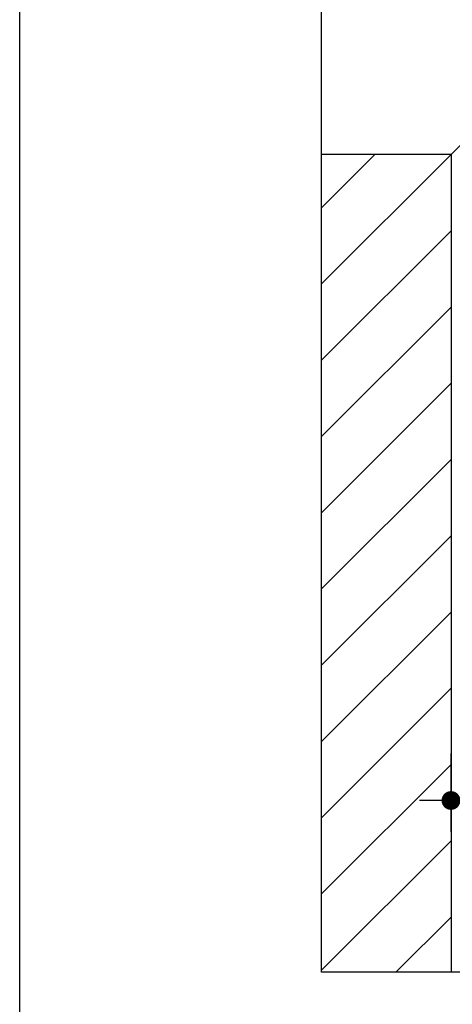
# Model space of a CAD drawing. Extents: x 1208 to 2258, y 0 to 1485.
# Drawn here: x 1208 to 1341, y 439 to 741 of the extents above; entities that cross this region are included whole.
import ezdxf

# ---------------------------------------------------------------- set-up
doc = ezdxf.new("R2010")
doc.units = 0
doc.header["$LTSCALE"] = 15
for name, color, linetype in [('FLANK1', 1, 'CONTINUOUS'), ('FLANK7', 7, 'CONTINUOUS'), ('TEXT2', 2, 'CONTINUOUS'), ('TEXT7', 7, 'CONTINUOUS'), ('UK', 2, 'CONTINUOUS')]:
    doc.layers.add(name, color=color, linetype=linetype)
doc.layers.add('rahm2', color=2, linetype='CONTINUOUS', plot=False)

msp = doc.modelspace()

# ---------------------------------------------------------------- linework, layer by layer
at = {"layer": 'FLANK1'}
for p, q in [((1300.64, 660.31), (1340.35, 700.02)), ((1300.64, 683.71), (1316.95, 700.02)), ((1300.64, 636.91), (1340.35, 676.62)), ((1300.64, 613.51), (1340.35, 653.22)), ((1300.64, 590.11), (1340.35, 629.82)), ((1300.64, 566.71), (1340.35, 606.42)), ((1300.64, 543.31), (1340.35, 583.02)), ((1300.64, 519.91), (1340.35, 559.62)), ((1300.64, 496.51), (1340.35, 536.22)), ((1300.64, 473.11), (1340.35, 512.82)), ((1300.64, 449.72), (1340.35, 489.42)), ((1323.41, 449.09), (1340.35, 466.02))]:
    msp.add_line(p, q, dxfattribs=at)
at = {"layer": 'FLANK7'}
for q in [(1604.99, 964.67), (1300.64, 700.02), (1340.35, 449.09)]:
    msp.add_line((1340.35, 700.02), q, dxfattribs=at)
at = {"layer": 'rahm2', "flags": 128}
msp.add_lwpolyline([(2180.56, 449.09), (1300.64, 449.09), (1300.64, 1000.4), (2180.36, 1000.4), (2180.36, 449.09)], dxfattribs=at)
at = {"layer": 'TEXT2'}
for p, q in [((1340.35, 492.19), (1340.35, 516.22)), ((1532.78, 501.8), (1330.73, 501.8))]:
    msp.add_line(p, q, dxfattribs=at)
at = {"layer": 'TEXT7', "const_width": 2.88, "flags": 128}
msp.add_lwpolyline([(1338.9, 501.8, 1), (1341.79, 501.8, 1)], format="xyb", close=True, dxfattribs=at)
at = {"layer": 'UK'}
msp.add_lwpolyline([(1208.11, 1485), (2258.11, 1485), (2258.11, 0), (1208.11, 0)], close=True, dxfattribs=at)

doc.saveas('drawing.dxf')
